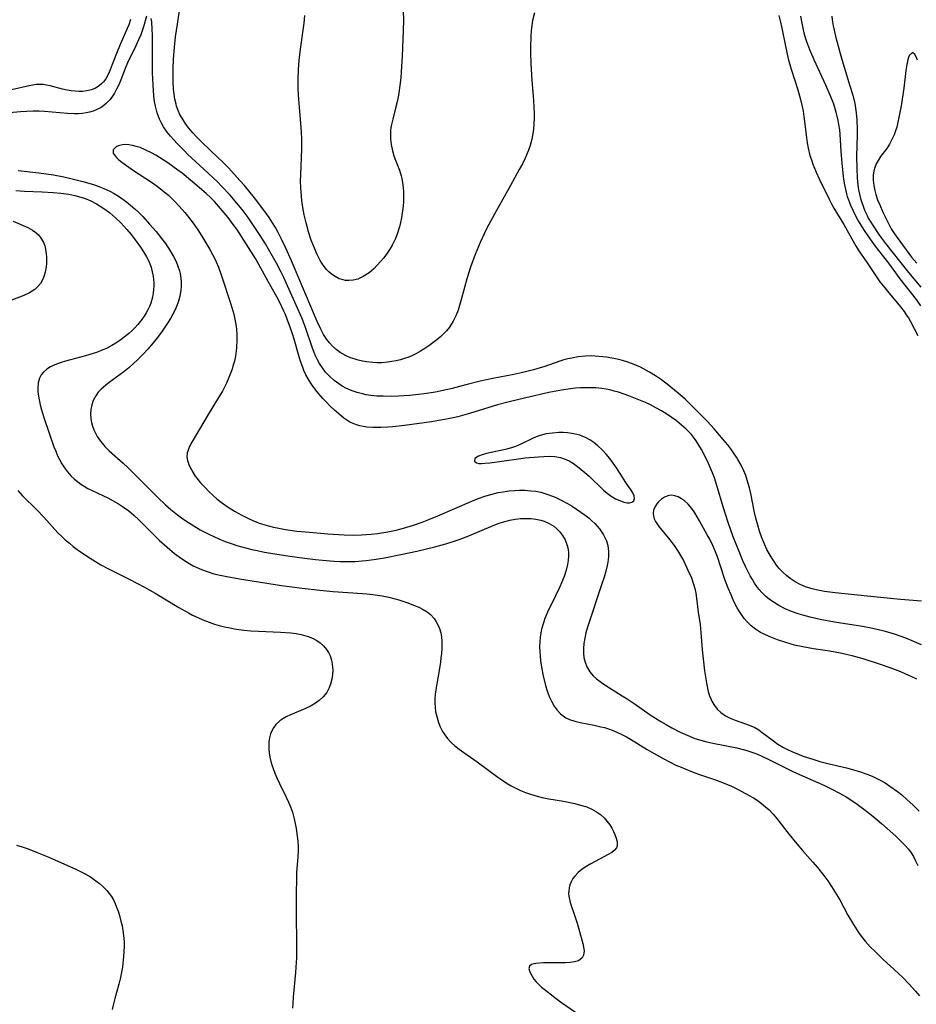
# Model space of a CAD drawing. Units: inches. Extents: x 2064220 to 2069686, y 248625 to 254150.
# Drawn here: x 2065465 to 2065588, y 250268 to 250403 of the extents above; entities that cross this region are included whole.
import ezdxf

# ---------------------------------------------------------------- set-up
doc = ezdxf.new("R2010")
doc.units = ezdxf.units.IN
doc.header["$MEASUREMENT"] = 0
doc.layers.add('c_19_T12S_R19E', color=208, linetype='Continuous')

msp = doc.modelspace()

# ---------------------------------------------------------------- linework, layer by layer
at = {"layer": 'c_19_T12S_R19E'}
for points in [[(2065535.5, 250404.19, 978), (2065535.26, 250403.14, 978), (2065535.16, 250402.45, 978), (2065535.08, 250401.76, 978), (2065535.02, 250400.93, 978), (2065534.98, 250399.48, 978), (2065534.98, 250398.71, 978), (2065535.03, 250397.22, 978), (2065535.15, 250394.9, 978), (2065535.38, 250392.17, 978), (2065535.45, 250391.17, 978), (2065535.47, 250390.46, 978), (2065535.47, 250389.7, 978), (2065535.44, 250388.95, 978), (2065535.38, 250388.21, 978), (2065535.25, 250387.35, 978), (2065535.14, 250386.84, 978), (2065535.02, 250386.33, 978), (2065534.87, 250385.81, 978), (2065534.69, 250385.31, 978), (2065534.48, 250384.76, 978), (2065534.24, 250384.21, 978), (2065533.85, 250383.43, 978), (2065533.43, 250382.66, 978), (2065532.2, 250380.49, 978), (2065530.28, 250377.03, 978), (2065528.99, 250374.6, 978), (2065528.6, 250373.82, 978), (2065528.04, 250372.63, 978), (2065527.81, 250372.09, 978), (2065527.37, 250370.98, 978), (2065526.74, 250369.26, 978), (2065526.22, 250367.64, 978), (2065525.88, 250366.47, 978), (2065525.4, 250364.63, 978), (2065525.01, 250363.34, 978), (2065524.71, 250362.56, 978), (2065524.36, 250361.82, 978), (2065524, 250361.24, 978), (2065523.83, 250361, 978), (2065523.43, 250360.51, 978), (2065522.98, 250360.05, 978), (2065522.65, 250359.74, 978), (2065522.08, 250359.26, 978), (2065520.98, 250358.43, 978), (2065520.47, 250358.09, 978), (2065519.85, 250357.7, 978), (2065519.21, 250357.35, 978), (2065518.74, 250357.12, 978), (2065518.26, 250356.91, 978), (2065517.68, 250356.7, 978), (2065517.09, 250356.53, 978), (2065516.51, 250356.39, 978), (2065515.94, 250356.28, 978), (2065515.37, 250356.2, 978), (2065514.49, 250356.13, 978), (2065513.91, 250356.12, 978), (2065513.33, 250356.14, 978), (2065512.46, 250356.23, 978), (2065511.88, 250356.33, 978), (2065511.31, 250356.46, 978), (2065510.86, 250356.6, 978), (2065510.24, 250356.81, 978), (2065509.65, 250357.08, 978), (2065509.24, 250357.29, 978), (2065508.84, 250357.54, 978), (2065508.26, 250357.96, 978), (2065507.73, 250358.44, 978), (2065507.34, 250358.85, 978), (2065506.97, 250359.32, 978), (2065506.53, 250360.01, 978), (2065506.14, 250360.75, 978), (2065505.67, 250361.78, 978), (2065502.13, 250370.14, 978), (2065501.37, 250371.86, 978), (2065500.76, 250373.11, 978), (2065500.3, 250374, 978), (2065499.92, 250374.68, 978), (2065499.52, 250375.35, 978), (2065499.05, 250376.07, 978), (2065498.32, 250377.1, 978), (2065497.03, 250378.78, 978), (2065495.67, 250380.46, 978), (2065495.05, 250381.17, 978), (2065493.51, 250382.86, 978), (2065492.8, 250383.6, 978), (2065491.04, 250385.24, 978), (2065489.72, 250386.52, 978), (2065489.13, 250387.11, 978), (2065488.56, 250387.71, 978), (2065488.28, 250388.04, 978), (2065487.99, 250388.39, 978), (2065487.52, 250389.04, 978), (2065487.09, 250389.72, 978), (2065486.81, 250390.24, 978), (2065486.56, 250390.79, 978), (2065486.35, 250391.36, 978), (2065486.27, 250391.64, 978), (2065486.12, 250392.32, 978), (2065486.01, 250393, 978), (2065485.94, 250393.71, 978), (2065485.89, 250394.66, 978), (2065485.88, 250395.59, 978), (2065485.89, 250396.53, 978), (2065485.94, 250397.76, 978), (2065486.05, 250399.49, 978), (2065486.2, 250400.89, 978), (2065486.45, 250402.61, 978), (2065486.76, 250404.51, 978)], [(2065517.48, 250404.53, 980), (2065517.51, 250403.16, 980), (2065517.47, 250401.77, 980), (2065517.33, 250398.24, 980), (2065517.22, 250396.09, 980), (2065517.15, 250395.24, 980), (2065517.03, 250394.19, 980), (2065516.82, 250392.87, 980), (2065516.63, 250391.94, 980), (2065516.47, 250391.27, 980), (2065516.04, 250389.6, 980), (2065515.87, 250388.87, 980), (2065515.79, 250388.39, 980), (2065515.75, 250388.03, 980), (2065515.72, 250387.59, 980), (2065515.73, 250386.84, 980), (2065515.82, 250386.1, 980), (2065516, 250385.25, 980), (2065516.2, 250384.55, 980), (2065516.41, 250383.95, 980), (2065516.95, 250382.57, 980), (2065517.21, 250381.78, 980), (2065517.3, 250381.44, 980), (2065517.45, 250380.55, 980), (2065517.52, 250379.65, 980), (2065517.53, 250378.98, 980), (2065517.51, 250378.26, 980), (2065517.46, 250377.63, 980), (2065517.39, 250377, 980), (2065517.24, 250376.04, 980), (2065517.11, 250375.4, 980), (2065516.95, 250374.77, 980), (2065516.65, 250373.8, 980), (2065516.4, 250373.17, 980), (2065515.97, 250372.29, 980), (2065515.63, 250371.72, 980), (2065515.27, 250371.17, 980), (2065514.81, 250370.55, 980), (2065514.38, 250370.03, 980), (2065513.92, 250369.51, 980), (2065513.44, 250369.03, 980), (2065512.79, 250368.48, 980), (2065511.99, 250367.95, 980), (2065511.23, 250367.62, 980), (2065510.62, 250367.47, 980), (2065510, 250367.41, 980), (2065509.57, 250367.44, 980), (2065509.21, 250367.51, 980), (2065508.7, 250367.67, 980), (2065508.15, 250367.95, 980), (2065507.63, 250368.3, 980), (2065507.28, 250368.59, 980), (2065506.96, 250368.92, 980), (2065506.61, 250369.34, 980), (2065506.29, 250369.81, 980), (2065506.07, 250370.17, 980), (2065505.65, 250370.98, 980), (2065505.27, 250371.87, 980), (2065504.85, 250372.98, 980), (2065504.49, 250374.1, 980), (2065504.14, 250375.35, 980), (2065503.89, 250376.46, 980), (2065503.71, 250377.44, 980), (2065503.56, 250378.42, 980), (2065503.5, 250378.99, 980), (2065503.42, 250380.14, 980), (2065503.39, 250381.06, 980), (2065503.4, 250381.98, 980), (2065503.53, 250385.48, 980), (2065503.53, 250386.97, 980), (2065503.51, 250387.71, 980), (2065503.46, 250388.5, 980), (2065503.21, 250391.19, 980), (2065503.12, 250392.29, 980), (2065503.06, 250393.7, 980), (2065503.04, 250394.92, 980), (2065503.08, 250396.41, 980), (2065503.18, 250397.66, 980), (2065503.37, 250399.2, 980), (2065503.86, 250402.75, 980), (2065503.97, 250403.81, 980)], [(2065482.23, 250403.74, 976), (2065481.79, 250402.25, 976), (2065481.61, 250401.71, 976), (2065481.41, 250401.16, 976), (2065481.13, 250400.47, 976), (2065480.57, 250399.26, 976), (2065479.94, 250398.02, 976), (2065479.62, 250397.33, 976), (2065479.29, 250396.53, 976), (2065478.69, 250394.99, 976), (2065478.39, 250394.29, 976), (2065478.11, 250393.69, 976), (2065477.8, 250393.13, 976), (2065477.64, 250392.87, 976), (2065477.21, 250392.28, 976), (2065476.72, 250391.76, 976), (2065476.36, 250391.45, 976), (2065476, 250391.2, 976), (2065475.31, 250390.85, 976), (2065474.87, 250390.68, 976), (2065474.4, 250390.54, 976), (2065473.92, 250390.44, 976), (2065473.42, 250390.36, 976), (2065472.87, 250390.32, 976), (2065472.3, 250390.31, 976), (2065471.34, 250390.35, 976), (2065468.18, 250390.65, 976), (2065467.47, 250390.69, 976), (2065466.65, 250390.69, 976), (2065465.77, 250390.65, 976), (2065464.88, 250390.59, 976), (2065460.89, 250390.21, 976)], [(2065480.01, 250403.25, 978), (2065479.76, 250402.54, 978), (2065479.55, 250402.03, 978), (2065478.58, 250399.85, 978), (2065478.08, 250398.6, 978), (2065477.5, 250397.07, 978), (2065477.22, 250396.36, 978), (2065476.93, 250395.72, 978), (2065476.6, 250395.14, 978), (2065476.31, 250394.73, 978), (2065476.09, 250394.48, 978), (2065475.72, 250394.15, 978), (2065475.2, 250393.83, 978), (2065474.64, 250393.6, 978), (2065474.03, 250393.46, 978), (2065473.4, 250393.39, 978), (2065472.9, 250393.38, 978), (2065472.4, 250393.42, 978), (2065471.87, 250393.49, 978), (2065471.33, 250393.58, 978), (2065470.66, 250393.72, 978), (2065468.97, 250394.15, 978), (2065468.46, 250394.26, 978), (2065467.99, 250394.33, 978), (2065467.52, 250394.36, 978), (2065467.05, 250394.33, 978), (2065466.59, 250394.27, 978), (2065466.08, 250394.17, 978), (2065463.67, 250393.59, 978)], [(2065588.7, 250323.39, 976), (2065585.81, 250323.62, 976), (2065582.61, 250323.92, 976), (2065576.84, 250324.53, 976), (2065575.38, 250324.72, 976), (2065574.24, 250324.94, 976), (2065573.49, 250325.12, 976), (2065572.77, 250325.35, 976), (2065572.43, 250325.48, 976), (2065572.02, 250325.66, 976), (2065571.32, 250326.05, 976), (2065570.66, 250326.49, 976), (2065570.16, 250326.88, 976), (2065569.7, 250327.3, 976), (2065569.15, 250327.88, 976), (2065568.78, 250328.34, 976), (2065568.34, 250328.96, 976), (2065567.93, 250329.62, 976), (2065567.45, 250330.49, 976), (2065567.12, 250331.18, 976), (2065566.7, 250332.21, 976), (2065566.43, 250332.99, 976), (2065566.19, 250333.8, 976), (2065565.94, 250334.78, 976), (2065565.77, 250335.54, 976), (2065565.24, 250338.16, 976), (2065565.06, 250338.94, 976), (2065564.76, 250340.01, 976), (2065564.54, 250340.65, 976), (2065564.29, 250341.27, 976), (2065563.91, 250342.06, 976), (2065563.48, 250342.82, 976), (2065563.26, 250343.17, 976), (2065562.88, 250343.74, 976), (2065562.49, 250344.29, 976), (2065562.08, 250344.83, 976), (2065561.46, 250345.58, 976), (2065560.19, 250347.05, 976), (2065559.29, 250348.04, 976), (2065556.93, 250350.44, 976), (2065556.28, 250351.07, 976), (2065555.26, 250351.95, 976), (2065553.74, 250353.18, 976), (2065552.97, 250353.77, 976), (2065552.14, 250354.34, 976), (2065551.33, 250354.84, 976), (2065550.9, 250355.08, 976), (2065550.07, 250355.51, 976), (2065549.22, 250355.88, 976), (2065548.35, 250356.2, 976), (2065547.63, 250356.42, 976), (2065546.9, 250356.61, 976), (2065546.17, 250356.76, 976), (2065545.43, 250356.88, 976), (2065544.91, 250356.95, 976), (2065543.86, 250357.03, 976), (2065543.34, 250357.05, 976), (2065542.49, 250357.03, 976), (2065541.53, 250356.93, 976), (2065540.67, 250356.77, 976), (2065540.11, 250356.65, 976), (2065539.55, 250356.5, 976), (2065539.01, 250356.33, 976), (2065536.82, 250355.58, 976), (2065536.3, 250355.41, 976), (2065535.38, 250355.15, 976), (2065533.91, 250354.79, 976), (2065532.69, 250354.53, 976), (2065529.81, 250353.96, 976), (2065528.06, 250353.58, 976), (2065526.27, 250353.14, 976), (2065524.01, 250352.56, 976), (2065522.75, 250352.26, 976), (2065522.15, 250352.14, 976), (2065521.34, 250351.99, 976), (2065520.35, 250351.84, 976), (2065519.6, 250351.74, 976), (2065518.34, 250351.61, 976), (2065516.83, 250351.52, 976), (2065515.9, 250351.5, 976), (2065514.72, 250351.51, 976), (2065513.87, 250351.55, 976), (2065513.04, 250351.63, 976), (2065512.41, 250351.72, 976), (2065511.9, 250351.83, 976), (2065511.17, 250352.02, 976), (2065510.47, 250352.25, 976), (2065509.62, 250352.62, 976), (2065509.11, 250352.91, 976), (2065508.62, 250353.23, 976), (2065507.99, 250353.7, 976), (2065507.38, 250354.24, 976), (2065506.82, 250354.83, 976), (2065506.37, 250355.41, 976), (2065505.97, 250356.04, 976), (2065505.71, 250356.51, 976), (2065505.48, 250357, 976), (2065505.24, 250357.55, 976), (2065505.02, 250358.12, 976), (2065504.05, 250360.96, 976), (2065503.54, 250362.27, 976), (2065502.01, 250365.76, 976), (2065501.41, 250367.11, 976), (2065501.06, 250367.85, 976), (2065500.71, 250368.55, 976), (2065500.06, 250369.79, 976), (2065498.97, 250371.74, 976), (2065498.54, 250372.45, 976), (2065497.83, 250373.59, 976), (2065496.65, 250375.39, 976), (2065496.16, 250376.09, 976), (2065495.37, 250377.16, 976), (2065494.87, 250377.78, 976), (2065493.69, 250379.14, 976), (2065492.56, 250380.35, 976), (2065491.96, 250380.96, 976), (2065490.11, 250382.72, 976), (2065487.91, 250384.74, 976), (2065487.42, 250385.22, 976), (2065486.43, 250386.22, 976), (2065485.51, 250387.23, 976), (2065485.06, 250387.79, 976), (2065484.55, 250388.53, 976), (2065484.26, 250389.05, 976), (2065484.01, 250389.59, 976), (2065483.69, 250390.45, 976), (2065483.45, 250391.36, 976), (2065483.33, 250391.99, 976), (2065483.23, 250392.77, 976), (2065483.12, 250394.31, 976), (2065483.05, 250395.95, 976), (2065483.03, 250397.37, 976), (2065483.05, 250400.36, 976), (2065483.03, 250401.15, 976), (2065483, 250401.88, 976), (2065482.92, 250402.97, 976), (2065482.87, 250403.4, 976)], [(2065569.08, 250403.82, 976), (2065569.27, 250403.08, 976), (2065569.49, 250402.1, 976), (2065570, 250399.62, 976), (2065570.18, 250398.75, 976), (2065570.39, 250397.89, 976), (2065570.8, 250396.46, 976), (2065571.72, 250393.6, 976), (2065572.09, 250392.27, 976), (2065572.3, 250391.31, 976), (2065572.42, 250390.69, 976), (2065572.53, 250389.95, 976), (2065572.89, 250387.04, 976), (2065573, 250386.31, 976), (2065573.13, 250385.58, 976), (2065573.37, 250384.61, 976), (2065573.56, 250384, 976), (2065573.76, 250383.4, 976), (2065574.2, 250382.29, 976), (2065574.62, 250381.38, 976), (2065576, 250378.59, 976), (2065576.33, 250377.96, 976), (2065576.67, 250377.34, 976), (2065578.02, 250375.13, 976), (2065579.11, 250373.16, 976), (2065579.72, 250372.11, 976), (2065580, 250371.65, 976), (2065581.24, 250369.84, 976), (2065582.41, 250368.05, 976), (2065582.98, 250367.25, 976), (2065583.64, 250366.39, 976), (2065584, 250365.96, 976), (2065585.79, 250363.82, 976), (2065586.31, 250363.14, 976), (2065586.6, 250362.71, 976), (2065586.89, 250362.28, 976), (2065587.17, 250361.79, 976), (2065588.2, 250359.86, 976)], [(2065572.08, 250403.73, 974), (2065572.24, 250402.77, 974), (2065572.37, 250402.1, 974), (2065572.54, 250401.44, 974), (2065572.72, 250400.78, 974), (2065572.89, 250400.27, 974), (2065573.32, 250399.13, 974), (2065573.9, 250397.76, 974), (2065575.5, 250394.31, 974), (2065576.1, 250392.93, 974), (2065576.58, 250391.67, 974), (2065576.78, 250391.06, 974), (2065576.93, 250390.54, 974), (2065577.19, 250389.42, 974), (2065577.3, 250388.84, 974), (2065577.41, 250388.11, 974), (2065577.48, 250387.51, 974), (2065577.53, 250386.75, 974), (2065577.62, 250385.14, 974), (2065577.74, 250383.56, 974), (2065577.93, 250381.71, 974), (2065578.06, 250380.8, 974), (2065578.23, 250379.91, 974), (2065578.38, 250379.33, 974), (2065578.5, 250378.94, 974), (2065578.66, 250378.5, 974), (2065578.96, 250377.75, 974), (2065579.3, 250377.01, 974), (2065579.69, 250376.21, 974), (2065580.01, 250375.61, 974), (2065580.35, 250375.03, 974), (2065580.83, 250374.28, 974), (2065581.34, 250373.54, 974), (2065582.2, 250372.33, 974), (2065582.78, 250371.55, 974), (2065584.14, 250369.79, 974), (2065585.7, 250367.66, 974), (2065587.95, 250364.79, 974), (2065588.57, 250363.92, 974)], [(2065576.36, 250403.75, 972), (2065576.42, 250403.23, 972), (2065576.56, 250402.38, 972), (2065576.91, 250400.8, 972), (2065577.5, 250398.61, 972), (2065577.91, 250397.2, 972), (2065578.86, 250394.17, 972), (2065579.25, 250392.86, 972), (2065579.52, 250391.73, 972), (2065579.64, 250391.08, 972), (2065579.73, 250390.47, 972), (2065579.82, 250389.44, 972), (2065579.87, 250388.14, 972), (2065579.86, 250387.39, 972), (2065579.77, 250384.49, 972), (2065579.79, 250382.8, 972), (2065579.85, 250381.5, 972), (2065579.95, 250380.52, 972), (2065580.05, 250379.89, 972), (2065580.17, 250379.26, 972), (2065580.32, 250378.69, 972), (2065580.49, 250378.13, 972), (2065580.67, 250377.61, 972), (2065580.87, 250377.09, 972), (2065581.21, 250376.34, 972), (2065581.38, 250376, 972), (2065581.63, 250375.57, 972), (2065582.03, 250374.91, 972), (2065582.82, 250373.74, 972), (2065583.19, 250373.22, 972), (2065583.73, 250372.49, 972), (2065586.92, 250368.54, 972), (2065588.62, 250366.51, 972)], [(2065588.15, 250397.69, 970), (2065587.97, 250398.12, 970), (2065587.79, 250398.47, 970), (2065587.45, 250398.74, 970), (2065587, 250398.31, 970), (2065586.82, 250397.76, 970), (2065586.67, 250397.07, 970), (2065586.54, 250396.25, 970), (2065586.25, 250393.82, 970), (2065585.88, 250391.39, 970), (2065585.6, 250389.81, 970), (2065585.46, 250389.15, 970), (2065585.29, 250388.5, 970), (2065585.12, 250387.96, 970), (2065584.93, 250387.43, 970), (2065584.63, 250386.77, 970), (2065584.29, 250386.15, 970), (2065583.91, 250385.57, 970), (2065583.08, 250384.43, 970), (2065582.74, 250383.92, 970), (2065582.48, 250383.44, 970), (2065582.28, 250382.92, 970), (2065582.16, 250382.49, 970), (2065582.07, 250381.89, 970), (2065582.05, 250381.18, 970), (2065582.13, 250380.48, 970), (2065582.26, 250379.78, 970), (2065582.42, 250379.23, 970), (2065582.66, 250378.51, 970), (2065582.95, 250377.8, 970), (2065583.39, 250376.79, 970), (2065583.84, 250375.87, 970), (2065584.54, 250374.53, 970), (2065584.96, 250373.84, 970), (2065585.19, 250373.5, 970), (2065585.7, 250372.8, 970), (2065587.33, 250370.64, 970), (2065588.06, 250369.79, 970)], [(2065588.69, 250317.38, 974), (2065587.42, 250317.94, 974), (2065586.55, 250318.28, 974), (2065585.13, 250318.78, 974), (2065584.41, 250319.01, 974), (2065583.55, 250319.25, 974), (2065582.77, 250319.45, 974), (2065581.99, 250319.63, 974), (2065580.58, 250319.9, 974), (2065576.72, 250320.51, 974), (2065574.76, 250320.87, 974), (2065573.38, 250321.18, 974), (2065572.38, 250321.45, 974), (2065571.75, 250321.64, 974), (2065570.84, 250321.96, 974), (2065569.95, 250322.33, 974), (2065569.09, 250322.77, 974), (2065568.43, 250323.17, 974), (2065567.81, 250323.6, 974), (2065567.28, 250324.04, 974), (2065566.79, 250324.51, 974), (2065566.35, 250325.01, 974), (2065566.07, 250325.37, 974), (2065565.75, 250325.84, 974), (2065565.45, 250326.33, 974), (2065565.16, 250326.85, 974), (2065564.83, 250327.48, 974), (2065564.53, 250328.12, 974), (2065564.16, 250328.93, 974), (2065563.63, 250330.2, 974), (2065562.82, 250332.23, 974), (2065562.12, 250334.18, 974), (2065561.43, 250336.33, 974), (2065560.57, 250339.27, 974), (2065560.23, 250340.32, 974), (2065559.98, 250340.98, 974), (2065559.72, 250341.63, 974), (2065559.44, 250342.28, 974), (2065559.03, 250343.15, 974), (2065558.47, 250344.21, 974), (2065558.11, 250344.81, 974), (2065557.74, 250345.39, 974), (2065557.37, 250345.89, 974), (2065557.07, 250346.26, 974), (2065556.71, 250346.64, 974), (2065556.34, 250347.01, 974), (2065555.73, 250347.56, 974), (2065555.04, 250348.13, 974), (2065554.32, 250348.67, 974), (2065553.72, 250349.07, 974), (2065552.97, 250349.53, 974), (2065552.2, 250349.95, 974), (2065551.44, 250350.33, 974), (2065550.77, 250350.64, 974), (2065549.62, 250351.14, 974), (2065548.46, 250351.6, 974), (2065547.08, 250352.07, 974), (2065546.48, 250352.24, 974), (2065545.87, 250352.39, 974), (2065545.38, 250352.49, 974), (2065544.75, 250352.58, 974), (2065543.93, 250352.66, 974), (2065543.11, 250352.69, 974), (2065542.44, 250352.69, 974), (2065541.83, 250352.66, 974), (2065541.14, 250352.61, 974), (2065540.46, 250352.54, 974), (2065539.24, 250352.36, 974), (2065537.48, 250352.03, 974), (2065534.35, 250351.32, 974), (2065531.84, 250350.7, 974), (2065530.45, 250350.32, 974), (2065526.59, 250349.16, 974), (2065524.97, 250348.7, 974), (2065524.33, 250348.55, 974), (2065523.41, 250348.35, 974), (2065522.37, 250348.17, 974), (2065521.36, 250348.01, 974), (2065517.64, 250347.52, 974), (2065516.06, 250347.34, 974), (2065515.36, 250347.27, 974), (2065514.4, 250347.22, 974), (2065513.85, 250347.21, 974), (2065513.3, 250347.22, 974), (2065512.48, 250347.29, 974), (2065512.01, 250347.36, 974), (2065511.54, 250347.46, 974), (2065511.07, 250347.6, 974), (2065510.62, 250347.76, 974), (2065510.17, 250347.97, 974), (2065509.74, 250348.22, 974), (2065509.34, 250348.51, 974), (2065508.94, 250348.82, 974), (2065508.04, 250349.61, 974), (2065507.42, 250350.19, 974), (2065506.92, 250350.7, 974), (2065506.42, 250351.23, 974), (2065505.66, 250352.12, 974), (2065505.21, 250352.72, 974), (2065504.78, 250353.34, 974), (2065504.44, 250353.9, 974), (2065504.12, 250354.47, 974), (2065503.83, 250355.07, 974), (2065503.67, 250355.46, 974), (2065503.4, 250356.18, 974), (2065503.17, 250356.93, 974), (2065502.48, 250359.37, 974), (2065502.26, 250360.11, 974), (2065501.96, 250361, 974), (2065501.73, 250361.62, 974), (2065501.29, 250362.73, 974), (2065501.08, 250363.22, 974), (2065500.55, 250364.38, 974), (2065500.13, 250365.18, 974), (2065498.93, 250367.27, 974), (2065497.64, 250369.64, 974), (2065497.17, 250370.43, 974), (2065494.6, 250374.46, 974), (2065494.14, 250375.12, 974), (2065493.41, 250376.07, 974), (2065491.53, 250378.26, 974), (2065491, 250378.82, 974), (2065490.43, 250379.35, 974), (2065488.25, 250381.22, 974), (2065487.09, 250382.16, 974), (2065486.51, 250382.59, 974), (2065485.13, 250383.57, 974), (2065483.5, 250384.62, 974), (2065482.89, 250384.97, 974), (2065482.04, 250385.39, 974), (2065481.33, 250385.67, 974), (2065480.8, 250385.84, 974), (2065480.27, 250385.97, 974), (2065479.79, 250386.05, 974), (2065479.33, 250386.09, 974), (2065478.89, 250386.06, 974), (2065478.49, 250385.98, 974), (2065478.09, 250385.81, 974), (2065477.63, 250385.35, 974), (2065477.63, 250384.92, 974), (2065477.84, 250384.57, 974), (2065478.07, 250384.31, 974), (2065478.42, 250384.01, 974), (2065478.84, 250383.68, 974), (2065480.44, 250382.54, 974), (2065482.89, 250380.94, 974), (2065483.55, 250380.47, 974), (2065484.11, 250380.05, 974), (2065484.65, 250379.6, 974), (2065485.21, 250379.12, 974), (2065486.12, 250378.25, 974), (2065486.72, 250377.63, 974), (2065487.48, 250376.77, 974), (2065488.34, 250375.68, 974), (2065488.86, 250374.97, 974), (2065489.36, 250374.24, 974), (2065489.97, 250373.27, 974), (2065490.93, 250371.66, 974), (2065491.3, 250371, 974), (2065491.57, 250370.49, 974), (2065491.8, 250369.99, 974), (2065492.1, 250369.25, 974), (2065492.48, 250368.19, 974), (2065493.8, 250364.17, 974), (2065494.2, 250362.78, 974), (2065494.36, 250362.1, 974), (2065494.52, 250361.1, 974), (2065494.56, 250360.73, 974), (2065494.61, 250360, 974), (2065494.63, 250359.27, 974), (2065494.58, 250358.18, 974), (2065494.53, 250357.75, 974), (2065494.43, 250357.04, 974), (2065494.28, 250356.34, 974), (2065494.09, 250355.64, 974), (2065493.96, 250355.24, 974), (2065493.52, 250354.11, 974), (2065493.18, 250353.34, 974), (2065492.64, 250352.24, 974), (2065492.12, 250351.33, 974), (2065490.67, 250349, 974), (2065488.43, 250345.22, 974), (2065488.17, 250344.73, 974), (2065487.96, 250344.24, 974), (2065487.81, 250343.73, 974), (2065487.76, 250343.21, 974), (2065487.84, 250342.68, 974), (2065488.03, 250342.15, 974), (2065488.27, 250341.63, 974), (2065488.56, 250341.1, 974), (2065488.91, 250340.56, 974), (2065489.13, 250340.27, 974), (2065489.65, 250339.64, 974), (2065490.22, 250339.02, 974), (2065490.78, 250338.44, 974), (2065491.36, 250337.88, 974), (2065491.93, 250337.38, 974), (2065492.66, 250336.82, 974), (2065493.43, 250336.29, 974), (2065494.31, 250335.75, 974), (2065495.33, 250335.18, 974), (2065496.11, 250334.78, 974), (2065496.89, 250334.42, 974), (2065497.27, 250334.26, 974), (2065497.7, 250334.1, 974), (2065498.34, 250333.89, 974), (2065498.98, 250333.71, 974), (2065499.64, 250333.54, 974), (2065500.38, 250333.39, 974), (2065501.31, 250333.22, 974), (2065502.85, 250333.01, 974), (2065504.59, 250332.83, 974), (2065507.13, 250332.62, 974), (2065509.39, 250332.49, 974), (2065510.63, 250332.46, 974), (2065511.77, 250332.48, 974), (2065512.39, 250332.51, 974), (2065513.09, 250332.57, 974), (2065513.97, 250332.67, 974), (2065515.39, 250332.91, 974), (2065516.5, 250333.14, 974), (2065517.53, 250333.4, 974), (2065518.88, 250333.81, 974), (2065520.09, 250334.24, 974), (2065521.02, 250334.59, 974), (2065522.26, 250335.1, 974), (2065526.9, 250337.12, 974), (2065527.9, 250337.51, 974), (2065528.7, 250337.78, 974), (2065529.51, 250338.03, 974), (2065530.02, 250338.16, 974), (2065530.53, 250338.28, 974), (2065531.23, 250338.41, 974), (2065532.05, 250338.52, 974), (2065532.77, 250338.58, 974), (2065533.48, 250338.61, 974), (2065534.18, 250338.61, 974), (2065535.02, 250338.55, 974), (2065535.7, 250338.46, 974), (2065536.38, 250338.33, 974), (2065536.95, 250338.18, 974), (2065537.5, 250338, 974), (2065538.35, 250337.65, 974), (2065539.19, 250337.25, 974), (2065540.07, 250336.77, 974), (2065540.69, 250336.4, 974), (2065541.3, 250336.02, 974), (2065541.9, 250335.62, 974), (2065542.47, 250335.2, 974), (2065543.02, 250334.76, 974), (2065543.42, 250334.41, 974), (2065543.8, 250334.04, 974), (2065544.13, 250333.69, 974), (2065544.43, 250333.32, 974), (2065544.74, 250332.9, 974), (2065545.01, 250332.47, 974), (2065545.39, 250331.68, 974), (2065545.59, 250331.03, 974), (2065545.7, 250330.19, 974), (2065545.69, 250329.47, 974), (2065545.6, 250328.73, 974), (2065545.52, 250328.26, 974), (2065545.33, 250327.49, 974), (2065545.09, 250326.68, 974), (2065544.83, 250325.87, 974), (2065542.82, 250319.81, 974), (2065542.59, 250319.03, 974), (2065542.42, 250318.29, 974), (2065542.3, 250317.56, 974), (2065542.24, 250316.85, 974), (2065542.25, 250316.23, 974), (2065542.32, 250315.64, 974), (2065542.48, 250314.98, 974), (2065542.72, 250314.36, 974), (2065543.12, 250313.68, 974), (2065543.59, 250313.12, 974), (2065544.04, 250312.71, 974), (2065544.53, 250312.33, 974), (2065544.92, 250312.05, 974), (2065545.83, 250311.46, 974), (2065547.57, 250310.39, 974), (2065548.24, 250309.96, 974), (2065549.21, 250309.3, 974), (2065551.43, 250307.75, 974), (2065552.13, 250307.28, 974), (2065552.86, 250306.84, 974), (2065553.59, 250306.41, 974), (2065554.37, 250305.98, 974), (2065555.54, 250305.39, 974), (2065556.17, 250305.09, 974), (2065556.81, 250304.82, 974), (2065557.57, 250304.53, 974), (2065558.38, 250304.28, 974), (2065559.19, 250304.07, 974), (2065560.01, 250303.88, 974), (2065563.32, 250303.22, 974), (2065564.19, 250303.01, 974), (2065564.68, 250302.87, 974), (2065565.66, 250302.55, 974), (2065566.14, 250302.36, 974), (2065566.68, 250302.12, 974), (2065567.91, 250301.52, 974), (2065569.53, 250300.7, 974), (2065571.1, 250299.95, 974), (2065575.35, 250298.05, 974), (2065576.46, 250297.51, 974), (2065577.34, 250297.05, 974), (2065578.34, 250296.48, 974), (2065579.24, 250295.92, 974), (2065579.85, 250295.51, 974), (2065580.96, 250294.68, 974), (2065581.99, 250293.84, 974), (2065583.18, 250292.82, 974), (2065585.15, 250291.09, 974), (2065585.73, 250290.56, 974), (2065586.47, 250289.81, 974), (2065586.89, 250289.31, 974), (2065587.27, 250288.79, 974), (2065587.58, 250288.28, 974), (2065587.89, 250287.69, 974), (2065588.17, 250287.08, 974)], [(2065464.59, 250382.53, 976), (2065467.43, 250382.22, 976), (2065469.41, 250381.93, 976), (2065470.84, 250381.67, 976), (2065471.65, 250381.48, 976), (2065473.48, 250381.02, 976), (2065474.91, 250380.6, 976), (2065475.65, 250380.35, 976), (2065476.35, 250380.07, 976), (2065477.16, 250379.7, 976), (2065477.76, 250379.37, 976), (2065478.35, 250379, 976), (2065478.94, 250378.6, 976), (2065479.44, 250378.23, 976), (2065480.02, 250377.76, 976), (2065480.59, 250377.27, 976), (2065481.15, 250376.74, 976), (2065481.69, 250376.2, 976), (2065482.64, 250375.17, 976), (2065483.52, 250374.16, 976), (2065484.27, 250373.21, 976), (2065484.82, 250372.48, 976), (2065485.47, 250371.51, 976), (2065485.94, 250370.71, 976), (2065486.27, 250370.04, 976), (2065486.53, 250369.39, 976), (2065486.74, 250368.73, 976), (2065486.83, 250368.37, 976), (2065486.94, 250367.76, 976), (2065486.99, 250367.15, 976), (2065486.99, 250366.62, 976), (2065486.94, 250366.09, 976), (2065486.85, 250365.5, 976), (2065486.7, 250364.9, 976), (2065486.52, 250364.32, 976), (2065486.34, 250363.85, 976), (2065486.13, 250363.39, 976), (2065485.83, 250362.81, 976), (2065485.5, 250362.22, 976), (2065485.1, 250361.58, 976), (2065484.36, 250360.47, 976), (2065483.85, 250359.77, 976), (2065483.12, 250358.86, 976), (2065482.38, 250357.98, 976), (2065481.7, 250357.25, 976), (2065481.01, 250356.55, 976), (2065480.39, 250355.97, 976), (2065479.76, 250355.42, 976), (2065479.09, 250354.88, 976), (2065477.1, 250353.43, 976), (2065476.56, 250353.01, 976), (2065476, 250352.5, 976), (2065475.59, 250352.06, 976), (2065475.23, 250351.58, 976), (2065474.89, 250350.92, 976), (2065474.69, 250350.33, 976), (2065474.57, 250349.71, 976), (2065474.53, 250349.1, 976), (2065474.58, 250348.44, 976), (2065474.67, 250347.91, 976), (2065474.81, 250347.39, 976), (2065474.98, 250346.92, 976), (2065475.19, 250346.47, 976), (2065475.44, 250346, 976), (2065475.74, 250345.55, 976), (2065476.11, 250345.08, 976), (2065476.5, 250344.63, 976), (2065477.1, 250344.04, 976), (2065478.99, 250342.34, 976), (2065479.63, 250341.74, 976), (2065483.76, 250337.63, 976), (2065484.82, 250336.61, 976), (2065485.57, 250335.95, 976), (2065486.46, 250335.24, 976), (2065487.22, 250334.69, 976), (2065488, 250334.16, 976), (2065489.09, 250333.49, 976), (2065489.59, 250333.19, 976), (2065490.77, 250332.56, 976), (2065491.45, 250332.24, 976), (2065492.13, 250331.94, 976), (2065493.04, 250331.57, 976), (2065493.96, 250331.24, 976), (2065494.62, 250331.03, 976), (2065495.3, 250330.83, 976), (2065496.67, 250330.48, 976), (2065497.41, 250330.31, 976), (2065498.43, 250330.11, 976), (2065499.83, 250329.87, 976), (2065501.91, 250329.55, 976), (2065503.94, 250329.27, 976), (2065505.41, 250329.1, 976), (2065506.41, 250329, 976), (2065508.01, 250328.87, 976), (2065508.83, 250328.83, 976), (2065509.94, 250328.82, 976), (2065510.89, 250328.84, 976), (2065511.83, 250328.9, 976), (2065512.39, 250328.95, 976), (2065513.77, 250329.14, 976), (2065514.9, 250329.34, 976), (2065517.14, 250329.79, 976), (2065519.33, 250330.26, 976), (2065521.83, 250330.84, 976), (2065523.32, 250331.23, 976), (2065524.33, 250331.55, 976), (2065525.16, 250331.84, 976), (2065526.48, 250332.35, 976), (2065529.84, 250333.77, 976), (2065530.65, 250334.07, 976), (2065531.45, 250334.32, 976), (2065532.15, 250334.5, 976), (2065532.86, 250334.64, 976), (2065533.61, 250334.73, 976), (2065534.43, 250334.75, 976), (2065535.07, 250334.72, 976), (2065535.69, 250334.63, 976), (2065536.39, 250334.48, 976), (2065536.83, 250334.34, 976), (2065537.53, 250334.04, 976), (2065538.18, 250333.66, 976), (2065538.6, 250333.32, 976), (2065538.97, 250332.95, 976), (2065539.38, 250332.41, 976), (2065539.72, 250331.81, 976), (2065540.02, 250331.04, 976), (2065540.13, 250330.52, 976), (2065540.19, 250329.97, 976), (2065540.19, 250329.54, 976), (2065540.16, 250328.97, 976), (2065540.07, 250328.39, 976), (2065539.88, 250327.61, 976), (2065539.59, 250326.74, 976), (2065539.24, 250325.87, 976), (2065538.99, 250325.33, 976), (2065537.79, 250322.88, 976), (2065537.45, 250322.16, 976), (2065536.96, 250321, 976), (2065536.74, 250320.4, 976), (2065536.48, 250319.52, 976), (2065536.37, 250319.03, 976), (2065536.29, 250318.44, 976), (2065536.23, 250317.77, 976), (2065536.22, 250317.09, 976), (2065536.24, 250316.42, 976), (2065536.28, 250315.86, 976), (2065536.35, 250315.18, 976), (2065536.48, 250314.3, 976), (2065536.71, 250313.1, 976), (2065537.03, 250311.81, 976), (2065537.27, 250311.04, 976), (2065537.55, 250310.28, 976), (2065537.85, 250309.63, 976), (2065538.22, 250308.96, 976), (2065538.62, 250308.41, 976), (2065539.08, 250307.92, 976), (2065539.47, 250307.6, 976), (2065539.83, 250307.37, 976), (2065540.35, 250307.12, 976), (2065541.06, 250306.88, 976), (2065541.8, 250306.69, 976), (2065543.74, 250306.32, 976), (2065544.64, 250306.13, 976), (2065545.15, 250306, 976), (2065545.67, 250305.84, 976), (2065546.19, 250305.66, 976), (2065546.85, 250305.39, 976), (2065547.52, 250305.08, 976), (2065548.18, 250304.74, 976), (2065548.73, 250304.42, 976), (2065551, 250303.02, 976), (2065551.94, 250302.46, 976), (2065553.22, 250301.74, 976), (2065554.08, 250301.29, 976), (2065554.96, 250300.86, 976), (2065555.66, 250300.55, 976), (2065556.94, 250300.01, 976), (2065558.06, 250299.6, 976), (2065560.38, 250298.83, 976), (2065560.99, 250298.61, 976), (2065561.79, 250298.3, 976), (2065562.58, 250297.96, 976), (2065563.39, 250297.57, 976), (2065564.02, 250297.24, 976), (2065564.94, 250296.73, 976), (2065565.6, 250296.34, 976), (2065566.24, 250295.93, 976), (2065566.76, 250295.55, 976), (2065567.27, 250295.14, 976), (2065567.76, 250294.71, 976), (2065568.33, 250294.1, 976), (2065568.79, 250293.55, 976), (2065570.51, 250291.32, 976), (2065571.55, 250290.06, 976), (2065572.36, 250289.11, 976), (2065573.78, 250287.54, 976), (2065574.41, 250286.8, 976), (2065575.28, 250285.69, 976), (2065575.83, 250284.95, 976), (2065576.34, 250284.18, 976), (2065577.02, 250283.09, 976), (2065577.45, 250282.35, 976), (2065578.59, 250280.22, 976), (2065579.33, 250278.97, 976), (2065580.04, 250277.88, 976), (2065580.41, 250277.37, 976), (2065580.97, 250276.67, 976), (2065581.66, 250275.89, 976), (2065582.4, 250275.14, 976), (2065583.39, 250274.21, 976), (2065584.94, 250272.8, 976), (2065586.12, 250271.67, 976), (2065587, 250270.76, 976), (2065587.86, 250269.81, 976), (2065588.41, 250269.18, 976)], [(2065464.26, 250379.77, 978), (2065465.47, 250379.69, 978), (2065467.88, 250379.6, 978), (2065469.38, 250379.51, 978), (2065470.46, 250379.41, 978), (2065471.55, 250379.26, 978), (2065472.38, 250379.1, 978), (2065473.2, 250378.88, 978), (2065473.71, 250378.71, 978), (2065474.54, 250378.36, 978), (2065475.34, 250377.94, 978), (2065475.86, 250377.64, 978), (2065476.36, 250377.31, 978), (2065477.12, 250376.75, 978), (2065477.54, 250376.41, 978), (2065477.94, 250376.05, 978), (2065478.68, 250375.32, 978), (2065479.5, 250374.44, 978), (2065480.09, 250373.74, 978), (2065480.52, 250373.2, 978), (2065481.38, 250372.02, 978), (2065481.82, 250371.35, 978), (2065482.23, 250370.66, 978), (2065482.43, 250370.27, 978), (2065482.59, 250369.93, 978), (2065482.84, 250369.25, 978), (2065483.01, 250368.63, 978), (2065483.13, 250368, 978), (2065483.21, 250367.12, 978), (2065483.21, 250366.65, 978), (2065483.18, 250366.18, 978), (2065483.12, 250365.66, 978), (2065483.02, 250365.14, 978), (2065482.79, 250364.32, 978), (2065482.61, 250363.86, 978), (2065482.4, 250363.41, 978), (2065482.16, 250362.97, 978), (2065481.88, 250362.51, 978), (2065481.57, 250362.06, 978), (2065481.04, 250361.39, 978), (2065480.62, 250360.93, 978), (2065480.18, 250360.5, 978), (2065479.77, 250360.13, 978), (2065479.34, 250359.77, 978), (2065478.53, 250359.17, 978), (2065478, 250358.82, 978), (2065477.46, 250358.5, 978), (2065476.71, 250358.1, 978), (2065476.23, 250357.89, 978), (2065475.34, 250357.55, 978), (2065474.86, 250357.39, 978), (2065473.84, 250357.08, 978), (2065471.1, 250356.35, 978), (2065470.47, 250356.16, 978), (2065469.61, 250355.84, 978), (2065469.03, 250355.56, 978), (2065468.51, 250355.23, 978), (2065468.07, 250354.85, 978), (2065467.74, 250354.44, 978), (2065467.53, 250354.02, 978), (2065467.34, 250353.35, 978), (2065467.28, 250352.62, 978), (2065467.29, 250352.11, 978), (2065467.32, 250351.79, 978), (2065467.44, 250351.03, 978), (2065467.59, 250350.36, 978), (2065467.77, 250349.67, 978), (2065468.09, 250348.61, 978), (2065469.49, 250344.59, 978), (2065469.74, 250343.96, 978), (2065470, 250343.34, 978), (2065470.2, 250342.93, 978), (2065470.58, 250342.26, 978), (2065470.94, 250341.7, 978), (2065471.34, 250341.16, 978), (2065471.83, 250340.6, 978), (2065472.29, 250340.16, 978), (2065472.77, 250339.75, 978), (2065473.19, 250339.45, 978), (2065473.63, 250339.16, 978), (2065474.17, 250338.86, 978), (2065474.73, 250338.59, 978), (2065476.22, 250337.9, 978), (2065476.92, 250337.56, 978), (2065477.65, 250337.17, 978), (2065478.37, 250336.75, 978), (2065479.05, 250336.3, 978), (2065479.77, 250335.76, 978), (2065480.47, 250335.18, 978), (2065481.12, 250334.59, 978), (2065481.76, 250333.97, 978), (2065483.49, 250332.21, 978), (2065483.99, 250331.72, 978), (2065485.03, 250330.78, 978), (2065486.06, 250329.94, 978), (2065486.68, 250329.47, 978), (2065487.42, 250328.95, 978), (2065488.17, 250328.48, 978), (2065488.61, 250328.24, 978), (2065489.02, 250328.04, 978), (2065489.77, 250327.71, 978), (2065490.55, 250327.43, 978), (2065491.46, 250327.15, 978), (2065492.12, 250326.99, 978), (2065493.01, 250326.8, 978), (2065495.01, 250326.45, 978), (2065500.77, 250325.54, 978), (2065503.61, 250325.16, 978), (2065506.02, 250324.87, 978), (2065507.88, 250324.7, 978), (2065511.89, 250324.44, 978), (2065512.49, 250324.39, 978), (2065513.31, 250324.3, 978), (2065514.61, 250324.1, 978), (2065515.52, 250323.9, 978), (2065516.21, 250323.73, 978), (2065516.89, 250323.54, 978), (2065517.96, 250323.2, 978), (2065519.04, 250322.8, 978), (2065519.65, 250322.54, 978), (2065520.23, 250322.24, 978), (2065520.76, 250321.91, 978), (2065521.22, 250321.54, 978), (2065521.72, 250320.99, 978), (2065521.98, 250320.61, 978), (2065522.21, 250320.21, 978), (2065522.46, 250319.63, 978), (2065522.64, 250319.02, 978), (2065522.74, 250318.47, 978), (2065522.78, 250317.9, 978), (2065522.79, 250317.53, 978), (2065522.78, 250316.87, 978), (2065522.73, 250316.2, 978), (2065522.67, 250315.6, 978), (2065522.6, 250314.99, 978), (2065522.43, 250313.87, 978), (2065522, 250311.51, 978), (2065521.87, 250310.58, 978), (2065521.82, 250309.94, 978), (2065521.82, 250309.37, 978), (2065521.86, 250308.81, 978), (2065521.94, 250308.15, 978), (2065522.08, 250307.51, 978), (2065522.32, 250306.72, 978), (2065522.58, 250306.09, 978), (2065522.9, 250305.48, 978), (2065523.21, 250304.99, 978), (2065523.57, 250304.53, 978), (2065524.13, 250303.93, 978), (2065524.58, 250303.52, 978), (2065525.18, 250303.04, 978), (2065525.81, 250302.58, 978), (2065527.62, 250301.32, 978), (2065530.46, 250299.2, 978), (2065531.02, 250298.82, 978), (2065531.76, 250298.34, 978), (2065532.3, 250298.03, 978), (2065532.86, 250297.73, 978), (2065533.6, 250297.38, 978), (2065534.28, 250297.1, 978), (2065534.97, 250296.86, 978), (2065535.9, 250296.58, 978), (2065536.57, 250296.42, 978), (2065537.47, 250296.24, 978), (2065539.51, 250295.89, 978), (2065541.05, 250295.58, 978), (2065541.85, 250295.37, 978), (2065542.69, 250295.1, 978), (2065543.4, 250294.8, 978), (2065544.05, 250294.44, 978), (2065544.57, 250294.06, 978), (2065545.07, 250293.61, 978), (2065545.48, 250293.14, 978), (2065545.85, 250292.64, 978), (2065546.14, 250292.17, 978), (2065546.38, 250291.73, 978), (2065546.56, 250291.31, 978), (2065546.74, 250290.81, 978), (2065546.88, 250290.31, 978), (2065546.9, 250289.77, 978), (2065546.79, 250289.47, 978), (2065546.52, 250289.15, 978), (2065546.13, 250288.86, 978), (2065545.65, 250288.57, 978), (2065543.27, 250287.29, 978), (2065542.69, 250286.95, 978), (2065542.09, 250286.56, 978), (2065541.53, 250286.11, 978), (2065541.04, 250285.6, 978), (2065540.79, 250285.26, 978), (2065540.56, 250284.84, 978), (2065540.38, 250284.41, 978), (2065540.27, 250283.99, 978), (2065540.22, 250283.56, 978), (2065540.21, 250283.21, 978), (2065540.25, 250282.84, 978), (2065540.44, 250281.98, 978), (2065541.1, 250279.96, 978), (2065541.36, 250279.13, 978), (2065542.16, 250276.36, 978), (2065542.27, 250275.83, 978), (2065542.33, 250275.34, 978), (2065542.27, 250274.76, 978), (2065542.08, 250274.39, 978), (2065541.55, 250273.97, 978), (2065541.02, 250273.81, 978), (2065540.43, 250273.73, 978), (2065539.79, 250273.69, 978), (2065538.78, 250273.69, 978), (2065537.43, 250273.71, 978), (2065536.74, 250273.69, 978), (2065535.72, 250273.62, 978), (2065535.43, 250273.57, 978), (2065535.1, 250273.47, 978), (2065534.83, 250273.24, 978), (2065534.76, 250272.91, 978), (2065534.83, 250272.6, 978), (2065534.97, 250272.26, 978), (2065535.18, 250271.86, 978), (2065535.45, 250271.44, 978), (2065535.74, 250271.1, 978), (2065536.07, 250270.76, 978), (2065536.49, 250270.37, 978), (2065537.01, 250269.93, 978), (2065538.07, 250269.11, 978), (2065539.11, 250268.34, 978), (2065541.75, 250266.51, 978)], [(2065463.89, 250375.57, 980), (2065465.91, 250374.68, 980), (2065466.54, 250374.34, 980), (2065467.01, 250374.01, 980), (2065467.36, 250373.69, 980), (2065467.66, 250373.33, 980), (2065468.06, 250372.66, 980), (2065468.24, 250372.2, 980), (2065468.35, 250371.71, 980), (2065468.43, 250371.09, 980), (2065468.46, 250370.64, 980), (2065468.46, 250370.18, 980), (2065468.45, 250369.74, 980), (2065468.41, 250369.31, 980), (2065468.29, 250368.57, 980), (2065468.17, 250368.11, 980), (2065468.01, 250367.68, 980), (2065467.63, 250367.01, 980), (2065467.27, 250366.58, 980), (2065466.85, 250366.19, 980), (2065466.14, 250365.74, 980), (2065465.35, 250365.37, 980), (2065461.61, 250363.92, 980)], [(2065464.51, 250338.56, 980), (2065465.13, 250337.91, 980), (2065467.15, 250335.91, 980), (2065468.12, 250334.89, 980), (2065470.05, 250332.78, 980), (2065470.56, 250332.27, 980), (2065471.05, 250331.82, 980), (2065471.61, 250331.33, 980), (2065472.15, 250330.89, 980), (2065472.7, 250330.47, 980), (2065473.42, 250329.96, 980), (2065474.48, 250329.26, 980), (2065475.2, 250328.8, 980), (2065475.93, 250328.37, 980), (2065476.97, 250327.81, 980), (2065479.85, 250326.4, 980), (2065481.92, 250325.31, 980), (2065483.42, 250324.45, 980), (2065486.65, 250322.49, 980), (2065487.96, 250321.75, 980), (2065488.53, 250321.46, 980), (2065489.24, 250321.11, 980), (2065489.97, 250320.8, 980), (2065490.82, 250320.47, 980), (2065491.53, 250320.23, 980), (2065492.19, 250320.04, 980), (2065492.92, 250319.86, 980), (2065493.64, 250319.7, 980), (2065494.53, 250319.54, 980), (2065495.58, 250319.41, 980), (2065496.53, 250319.32, 980), (2065497.61, 250319.25, 980), (2065500.64, 250319.11, 980), (2065502.05, 250319.01, 980), (2065502.76, 250318.92, 980), (2065503.44, 250318.8, 980), (2065503.78, 250318.72, 980), (2065504.42, 250318.52, 980), (2065505.03, 250318.28, 980), (2065505.6, 250317.98, 980), (2065506.07, 250317.66, 980), (2065506.55, 250317.22, 980), (2065506.96, 250316.73, 980), (2065507.22, 250316.3, 980), (2065507.43, 250315.85, 980), (2065507.61, 250315.29, 980), (2065507.73, 250314.7, 980), (2065507.79, 250313.91, 980), (2065507.77, 250313.3, 980), (2065507.68, 250312.65, 980), (2065507.51, 250311.99, 980), (2065507.28, 250311.39, 980), (2065506.97, 250310.82, 980), (2065506.49, 250310.22, 980), (2065505.95, 250309.71, 980), (2065505.41, 250309.34, 980), (2065504.84, 250309, 980), (2065503.98, 250308.58, 980), (2065502, 250307.76, 980), (2065501.4, 250307.48, 980), (2065500.93, 250307.21, 980), (2065500.53, 250306.94, 980), (2065499.98, 250306.41, 980), (2065499.65, 250305.97, 980), (2065499.4, 250305.48, 980), (2065499.26, 250305.13, 980), (2065499.12, 250304.61, 980), (2065499.03, 250304.07, 980), (2065499, 250303.56, 980), (2065499.01, 250303.04, 980), (2065499.06, 250302.54, 980), (2065499.15, 250301.95, 980), (2065499.29, 250301.37, 980), (2065499.44, 250300.87, 980), (2065499.61, 250300.38, 980), (2065499.86, 250299.74, 980), (2065500.13, 250299.11, 980), (2065500.49, 250298.32, 980), (2065501.42, 250296.45, 980), (2065501.71, 250295.78, 980), (2065501.99, 250295.11, 980), (2065502.25, 250294.37, 980), (2065502.5, 250293.49, 980), (2065502.7, 250292.6, 980), (2065502.78, 250292.16, 980), (2065502.93, 250291.09, 980), (2065503, 250290.39, 980), (2065503.03, 250289.68, 980), (2065503.03, 250289.12, 980), (2065503, 250288.22, 980), (2065502.84, 250286.13, 980), (2065502.8, 250285.3, 980), (2065502.76, 250283.15, 980), (2065502.76, 250280.85, 980), (2065502.84, 250275.9, 980), (2065502.82, 250274.37, 980), (2065502.75, 250273.09, 980), (2065502.69, 250272.37, 980), (2065502.38, 250268.97, 980), (2065502.32, 250268.1, 980), (2065502.29, 250267.49, 980)], [(2065588.03, 250312.64, 972), (2065587.25, 250313.04, 972), (2065586.56, 250313.36, 972), (2065585.86, 250313.65, 972), (2065584.4, 250314.21, 972), (2065582.91, 250314.73, 972), (2065580.69, 250315.44, 972), (2065579.16, 250315.87, 972), (2065578.33, 250316.07, 972), (2065577.35, 250316.27, 972), (2065575.78, 250316.53, 972), (2065573.87, 250316.82, 972), (2065572.38, 250317.09, 972), (2065571.25, 250317.35, 972), (2065570.03, 250317.69, 972), (2065568.91, 250318.06, 972), (2065567.76, 250318.51, 972), (2065567.09, 250318.83, 972), (2065566.59, 250319.09, 972), (2065565.9, 250319.54, 972), (2065565.31, 250320, 972), (2065564.77, 250320.51, 972), (2065564.34, 250321.01, 972), (2065563.95, 250321.53, 972), (2065563.59, 250322.09, 972), (2065563.37, 250322.48, 972), (2065562.92, 250323.34, 972), (2065562.52, 250324.23, 972), (2065562.15, 250325.15, 972), (2065561.69, 250326.36, 972), (2065560.65, 250329.45, 972), (2065560.39, 250330.16, 972), (2065560.03, 250331.02, 972), (2065559.59, 250331.91, 972), (2065559.26, 250332.5, 972), (2065558.18, 250334.41, 972), (2065557.53, 250335.52, 972), (2065557.13, 250336.1, 972), (2065556.64, 250336.69, 972), (2065556.14, 250337.15, 972), (2065555.71, 250337.45, 972), (2065555.28, 250337.69, 972), (2065554.79, 250337.86, 972), (2065554.31, 250337.92, 972), (2065553.84, 250337.85, 972), (2065553.39, 250337.67, 972), (2065552.95, 250337.39, 972), (2065552.56, 250337.03, 972), (2065552.32, 250336.74, 972), (2065552.05, 250336.3, 972), (2065551.89, 250335.89, 972), (2065551.82, 250335.45, 972), (2065551.85, 250335.07, 972), (2065551.96, 250334.69, 972), (2065552.13, 250334.32, 972), (2065552.59, 250333.63, 972), (2065554.1, 250331.82, 972), (2065554.4, 250331.43, 972), (2065554.7, 250331.02, 972), (2065555.15, 250330.35, 972), (2065555.58, 250329.66, 972), (2065555.97, 250328.94, 972), (2065556.61, 250327.64, 972), (2065557.07, 250326.58, 972), (2065557.38, 250325.72, 972), (2065557.55, 250325.1, 972), (2065557.68, 250324.45, 972), (2065557.78, 250323.8, 972), (2065558.03, 250321.86, 972), (2065558.27, 250320.15, 972), (2065558.39, 250319.09, 972), (2065558.44, 250318.49, 972), (2065558.57, 250316.69, 972), (2065558.69, 250315.43, 972), (2065558.89, 250313.8, 972), (2065559.18, 250311.9, 972), (2065559.39, 250310.95, 972), (2065559.56, 250310.39, 972), (2065559.73, 250309.96, 972), (2065559.93, 250309.55, 972), (2065560.24, 250309.03, 972), (2065560.6, 250308.56, 972), (2065561.11, 250308.06, 972), (2065561.77, 250307.6, 972), (2065562.4, 250307.28, 972), (2065563.07, 250307.01, 972), (2065565.03, 250306.34, 972), (2065565.79, 250306, 972), (2065566.32, 250305.7, 972), (2065566.82, 250305.35, 972), (2065568.16, 250304.31, 972), (2065568.94, 250303.75, 972), (2065569.71, 250303.28, 972), (2065570.28, 250302.98, 972), (2065570.88, 250302.71, 972), (2065571.89, 250302.3, 972), (2065572.45, 250302.1, 972), (2065573.92, 250301.61, 972), (2065574.74, 250301.36, 972), (2065575.82, 250301.07, 972), (2065578.39, 250300.46, 972), (2065579.2, 250300.25, 972), (2065580.31, 250299.92, 972), (2065581.33, 250299.56, 972), (2065581.91, 250299.32, 972), (2065582.48, 250299.06, 972), (2065583.09, 250298.74, 972), (2065583.69, 250298.4, 972), (2065584.36, 250297.97, 972), (2065585.41, 250297.21, 972), (2065586, 250296.75, 972), (2065586.7, 250296.15, 972), (2065587.55, 250295.37, 972), (2065588.37, 250294.54, 972)], [(2065464.35, 250289.85, 982), (2065465.11, 250289.63, 982), (2065465.95, 250289.34, 982), (2065467.19, 250288.87, 982), (2065468.78, 250288.21, 982), (2065472.59, 250286.52, 982), (2065473.23, 250286.21, 982), (2065473.7, 250285.96, 982), (2065474.51, 250285.49, 982), (2065475.27, 250284.96, 982), (2065475.74, 250284.6, 982), (2065476.18, 250284.22, 982), (2065476.77, 250283.61, 982), (2065477.1, 250283.22, 982), (2065477.39, 250282.81, 982), (2065477.66, 250282.34, 982), (2065477.9, 250281.85, 982), (2065478.11, 250281.34, 982), (2065478.3, 250280.78, 982), (2065478.48, 250280.21, 982), (2065478.69, 250279.43, 982), (2065478.85, 250278.78, 982), (2065478.97, 250278.12, 982), (2065479.07, 250277.46, 982), (2065479.13, 250276.6, 982), (2065479.13, 250275.93, 982), (2065479.11, 250275.25, 982), (2065479.06, 250274.58, 982), (2065478.9, 250273.12, 982), (2065478.79, 250272.41, 982), (2065478.65, 250271.7, 982), (2065478.42, 250270.75, 982), (2065477.86, 250268.81, 982), (2065477.67, 250268.07, 982), (2065477.49, 250267.3, 982)]]:
    msp.add_polyline3d(points, dxfattribs=at)
msp.add_polyline3d([(2065545.36, 250343.57, 972), (2065544.8, 250344.16, 972), (2065544.2, 250344.71, 972), (2065543.67, 250345.15, 972), (2065543.11, 250345.54, 972), (2065542.52, 250345.86, 972), (2065542.18, 250346.01, 972), (2065541.73, 250346.17, 972), (2065540.91, 250346.38, 972), (2065540.06, 250346.5, 972), (2065539.44, 250346.54, 972), (2065538.88, 250346.54, 972), (2065538, 250346.47, 972), (2065537.13, 250346.34, 972), (2065536.32, 250346.13, 972), (2065535.77, 250345.95, 972), (2065535.24, 250345.73, 972), (2065533.57, 250344.89, 972), (2065532.89, 250344.6, 972), (2065532.5, 250344.47, 972), (2065531.74, 250344.26, 972), (2065528.94, 250343.65, 972), (2065528.35, 250343.49, 972), (2065527.82, 250343.28, 972), (2065527.34, 250342.97, 972), (2065527.26, 250342.59, 972), (2065527.54, 250342.37, 972), (2065527.88, 250342.3, 972), (2065528.25, 250342.29, 972), (2065528.69, 250342.31, 972), (2065529.4, 250342.38, 972), (2065533.34, 250342.94, 972), (2065534.26, 250343.04, 972), (2065536.08, 250343.19, 972), (2065537.55, 250343.27, 972), (2065538.32, 250343.24, 972), (2065539.09, 250343.11, 972), (2065539.72, 250342.9, 972), (2065540.27, 250342.63, 972), (2065540.86, 250342.28, 972), (2065541.44, 250341.88, 972), (2065541.95, 250341.48, 972), (2065542.45, 250341.06, 972), (2065543.01, 250340.56, 972), (2065545.01, 250338.64, 972), (2065545.49, 250338.22, 972), (2065546.07, 250337.78, 972), (2065546.65, 250337.44, 972), (2065547.23, 250337.18, 972), (2065547.78, 250336.99, 972), (2065548.23, 250336.9, 972), (2065548.58, 250336.89, 972), (2065548.88, 250336.95, 972), (2065549.15, 250337.15, 972), (2065549.27, 250337.46, 972), (2065549.21, 250337.84, 972), (2065549.01, 250338.27, 972), (2065548.8, 250338.62, 972), (2065548.08, 250339.66, 972), (2065546.9, 250341.53, 972), (2065546.56, 250342.03, 972), (2065545.87, 250342.97, 972)], close=True, dxfattribs=at)

doc.saveas('drawing.dxf')
